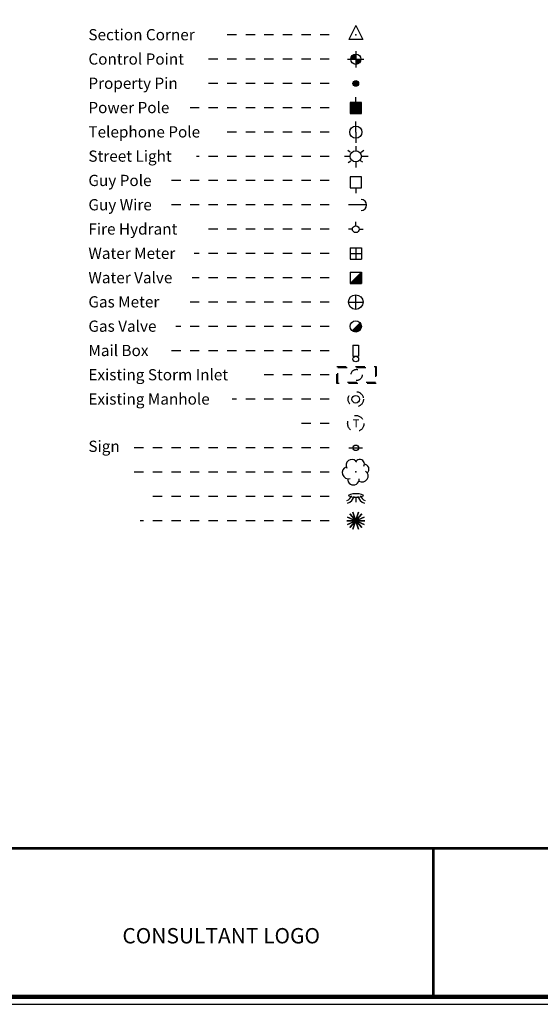
# Model space of a CAD drawing. Units: inches. Extents: x 0 to 35.6, y 0 to 21.2.
# Drawn here: x 12.8 to 18.4, y 0 to 10.6 of the extents above; entities that cross this region are included whole.
import ezdxf
from ezdxf.enums import TextEntityAlignment as Align

# ---------------------------------------------------------------- set-up
doc = ezdxf.new("R2010")
doc.units = ezdxf.units.IN
doc.header["$MEASUREMENT"] = 0
doc.linetypes.add('DASHED2', pattern=[0.375, 0.25, -0.125])
for name, color, linetype, lineweight in [('GB-Hvy', 7, 'Continuous', 120), ('GB-Med', 7, 'Continuous', 90), ('GB-Text', 5, 'Continuous', 25)]:
    doc.layers.add(name, color=color, linetype=linetype, lineweight=lineweight)
doc.layers.add('GB-NOPLOT', color=4, linetype='Continuous', plot=False)
doc.styles.add('GB-PROJ-TITL', font='txt', dxfattribs={"height": 0.1654})
doc.styles.add('ROMANS', font='romans.shx', dxfattribs={"height": 0.13})

msp = doc.modelspace()

# ---------------------------------------------------------------- hatches: boundary and pattern name
at = {"layer": 'GB-Text'}
h = msp.add_hatch(color=256, dxfattribs=at)
h.paths.add_polyline_path([(16.435, 10.181), (16.435, 10.236, 0.414214), (16.38, 10.181)])
h.paths.add_polyline_path([(16.49, 10.181), (16.435, 10.181), (16.435, 10.126, 0.414214)])
for points in [[(16.405, 9.92, 1), (16.466, 9.92, 1)], [(16.374, 9.595), (16.496, 9.595), (16.496, 9.715), (16.374, 9.715)], [(16.375, 7.766), (16.496, 7.766), (16.496, 7.887)], [(16.496, 7.303, 0.198912), (16.478, 7.346), (16.392, 7.26, 0.668179)]]:
    msp.add_hatch(color=256, dxfattribs=at).paths.add_polyline_path(points)

# ---------------------------------------------------------------- linework, layer by layer
at = {"layer": 'GB-Hvy'}
msp.add_lwpolyline([(35.3, 0.08), (35.3, 21.081), (3.3, 21.081), (3.3, 0.08)], close=True, dxfattribs=at)
at = {"layer": 'GB-Hvy', "const_width": 0.028}
msp.add_lwpolyline([(3.3, 1.68), (35.3, 1.68)], dxfattribs=at)
at = {"layer": 'GB-Med', "const_width": 0.028}
msp.add_lwpolyline([(17.269, 1.68), (17.269, 0.08)], dxfattribs=at)
at = {"layer": 'GB-NOPLOT', "color": 1}
msp.add_lwpolyline([(0, 0), (35.6, 0), (35.6, 21.16), (0, 21.16)], close=True, dxfattribs=at)
at = {"layer": 'GB-Text'}
for p, q in [((16.435, 10.544), (16.36, 10.393)), ((16.435, 10.544), (16.511, 10.393)), ((16.511, 10.393), (16.36, 10.393)), ((16.435, 10.269), (16.435, 10.093)), ((16.347, 10.181), (16.523, 10.181)), ((16.435, 9.715), (16.435, 9.773)), ((16.374, 9.715), (16.374, 9.595)), ((16.496, 9.715), (16.374, 9.715)), ((16.496, 9.595), (16.496, 9.715)), ((16.374, 9.595), (16.496, 9.595)), ((16.435, 9.396), (16.435, 9.512)), ((16.435, 9.396), (16.435, 9.281)), ((16.436, 9.245), (16.436, 9.195)), ((16.312, 9.137), (16.375, 9.137)), ((16.376, 9.179), (16.351, 9.197)), ((16.493, 9.181), (16.52, 9.2)), ((16.496, 9.137), (16.567, 9.137)), ((16.353, 9.067), (16.38, 9.086)), ((16.436, 9.074), (16.436, 9.014)), ((16.512, 9.071), (16.487, 9.088)), ((16.374, 8.916), (16.374, 8.796)), ((16.496, 8.916), (16.374, 8.916)), ((16.496, 8.796), (16.496, 8.916)), ((16.374, 8.796), (16.496, 8.796)), ((16.435, 8.796), (16.435, 8.738)), ((16.551, 8.611), (16.356, 8.611)), ((16.435, 8.386), (16.435, 8.428)), ((16.399, 8.35), (16.357, 8.35)), ((16.472, 8.35), (16.514, 8.35)), ((16.375, 8.149), (16.496, 8.149)), ((16.375, 8.149), (16.375, 8.028)), ((16.375, 8.088), (16.496, 8.088)), ((16.435, 8.149), (16.435, 8.028)), ((16.496, 8.149), (16.496, 8.028)), ((16.375, 8.028), (16.496, 8.028)), ((16.375, 7.887), (16.375, 7.766)), ((16.375, 7.766), (16.496, 7.887)), ((16.375, 7.887), (16.496, 7.887)), ((16.496, 7.887), (16.496, 7.766)), ((16.375, 7.766), (16.496, 7.766)), ((16.435, 7.486), (16.435, 7.643)), ((16.357, 7.565), (16.514, 7.565)), ((16.405, 7.102), (16.405, 6.981)), ((16.405, 7.102), (16.466, 7.102)), ((16.466, 7.102), (16.466, 6.981)), ((16.405, 6.981), (16.466, 6.981)), ((16.361, 5.995), (16.506, 5.995)), ((16.435, 5.465), (16.435, 5.41)), ((16.338, 5.21), (16.532, 5.21)), ((16.532, 5.21), (16.338, 5.21)), ((16.338, 5.21), (16.532, 5.21)), ((16.524, 5.17), (16.347, 5.249)), ((16.347, 5.17), (16.524, 5.249)), ((16.347, 5.249), (16.524, 5.17)), ((16.524, 5.249), (16.347, 5.17)), ((16.5, 5.138), (16.371, 5.282)), ((16.371, 5.138), (16.5, 5.282)), ((16.371, 5.282), (16.5, 5.138)), ((16.5, 5.282), (16.371, 5.138)), ((16.465, 5.118), (16.405, 5.302)), ((16.405, 5.118), (16.465, 5.302)), ((16.405, 5.302), (16.465, 5.118)), ((16.465, 5.302), (16.405, 5.118))]:
    msp.add_line(p, q, dxfattribs=at)
at = {"layer": 'GB-Text', "linetype": 'DASHED2', "ltscale": 0.2}
for p, q in [((16.15, 10.443), (14.978, 10.443)), ((16.15, 10.181), (14.824, 10.181)), ((16.15, 9.92), (14.789, 9.92)), ((16.15, 9.658), (14.626, 9.658)), ((16.15, 9.396), (14.978, 9.396)), ((16.15, 9.135), (14.719, 9.135)), ((16.15, 8.873), (14.44, 8.873)), ((16.15, 8.611), (14.417, 8.611)), ((16.15, 8.35), (14.754, 8.35)), ((16.15, 8.088), (14.696, 8.088)), ((16.15, 7.826), (14.673, 7.826)), ((16.15, 7.565), (14.557, 7.565)), ((16.15, 7.303), (14.499, 7.303)), ((16.15, 7.041), (14.382, 7.041)), ((16.15, 6.78), (15.421, 6.78)), ((16.15, 6.518), (15.104, 6.518)), ((16.15, 6.256), (15.769, 6.256)), ((16.15, 5.995), (14.022, 5.995)), ((16.15, 5.733), (13.964, 5.733)), ((16.15, 5.471), (14.161, 5.471)), ((16.15, 5.21), (14.115, 5.21))]:
    msp.add_line(p, q, dxfattribs=at)
at = {"layer": 'GB-Text', "linetype": 'DASHED2', "ltscale": 0.25}
for p, q in [((16.232, 6.87), (16.656, 6.87)), ((16.232, 6.689), (16.232, 6.87)), ((16.242, 6.698), (16.242, 6.861)), ((16.242, 6.861), (16.646, 6.861)), ((16.646, 6.861), (16.646, 6.698)), ((16.656, 6.87), (16.656, 6.689)), ((16.656, 6.689), (16.232, 6.689)), ((16.646, 6.698), (16.242, 6.698))]:
    msp.add_line(p, q, dxfattribs=at)
at = {"layer": 'GB-Text'}
for centre, radius in [((16.435, 10.181), 0.055), ((16.435, 9.92), 0.0306), ((16.435, 9.396), 0.0657), ((16.435, 9.135), 0.0605), ((16.435, 8.35), 0.0367), ((16.435, 7.565), 0.0786), ((16.435, 7.303), 0.0605), ((16.435, 6.951), 0.0302), ((16.435, 5.995), 0.0302)]:
    msp.add_circle(centre, radius, dxfattribs=at)
at = {"layer": 'GB-Text', "linetype": 'DASHED2', "ltscale": 0.1}
for centre, radius in [((16.444, 6.78), 0.0605), ((16.435, 6.256), 0.0876)]:
    msp.add_circle(centre, radius, dxfattribs=at)
at = {"layer": 'GB-Text', "linetype": 'DASHED2', "ltscale": 0.25}
msp.add_circle((16.435, 6.518), 0.0822, dxfattribs=at)
at = {"layer": 'GB-Text', "ltscale": 0.25}
msp.add_circle((16.435, 6.518), 0.0411, dxfattribs=at)
at = {"layer": 'GB-Text'}
for centre, radius, start, end in [((16.491, 8.611), 0.0605, 271.4921, 88.5079), ((16.393, 5.807), 0.0626, 45.7362, 209.4033), ((16.477, 5.819), 0.0507, 333.3083, 156.727), ((16.356, 5.728), 0.0668, 109.8857, 285.2636), ((16.503, 5.692), 0.065, 238.6712, 54.268), ((16.523, 5.765), 0.054, 311.5512, 88.0299), ((16.41, 5.658), 0.0631, 175.5576, 2.1569), ((16.316, 5.498), 0.0738, 287.0375, 346.7084), ((16.316, 5.498), 0.104, 287.0375, 346.7084), ((16.559, 5.498), 0.104, 193.2916, 252.9625), ((16.559, 5.498), 0.0738, 193.2916, 252.9625)]:
    msp.add_arc(centre, radius, start, end, dxfattribs=at)
msp.add_ellipse((16.437, 5.481), major_axis=(-0.0792, 0), ratio=0.278689, dxfattribs=at)
for p in [(16.435, 10.443), (16.435, 5.736)]:
    msp.add_point(p, dxfattribs=at)

# ---------------------------------------------------------------- texts
at = {"layer": 'GB-Text', "style": 'ROMANS'}
for s, height, p in [('Section Corner', 0.12098, (13.556, 10.385)), ('Control Point', 0.12098, (13.556, 10.123)), ('Property Pin', 0.12098, (13.556, 9.862)), ('Power Pole', 0.121, (13.556, 9.6)), ('Telephone Pole', 0.12098, (13.556, 9.338)), ('Street Light', 0.12098, (13.556, 9.077)), ('Guy Pole', 0.121, (13.556, 8.815)), ('Guy Wire', 0.121, (13.556, 8.553)), ('Fire Hydrant', 0.12098, (13.556, 8.292)), ('Water Meter', 0.12098, (13.556, 8.03)), ('Water Valve', 0.12098, (13.556, 7.768)), ('Gas Meter', 0.121, (13.556, 7.507)), ('Gas Valve', 0.121, (13.556, 7.245)), ('Mail Box', 0.121, (13.556, 6.983)), ('Existing Storm Inlet', 0.12098, (13.556, 6.722)), ('Existing Manhole', 0.12098, (13.556, 6.46)), ('T', 0.0876, (16.402, 6.214)), ('Sign', 0.121, (13.556, 5.951))]:
    msp.add_text(s, height=height, dxfattribs=at).set_placement(p)
at = {"layer": 'GB-Text', "color": 1, "style": 'GB-PROJ-TITL'}
msp.add_text('CONSULTANT LOGO', height=0.1654, dxfattribs=at).set_placement((14.986, 0.656), align=Align.CENTER)

doc.saveas('drawing.dxf')
